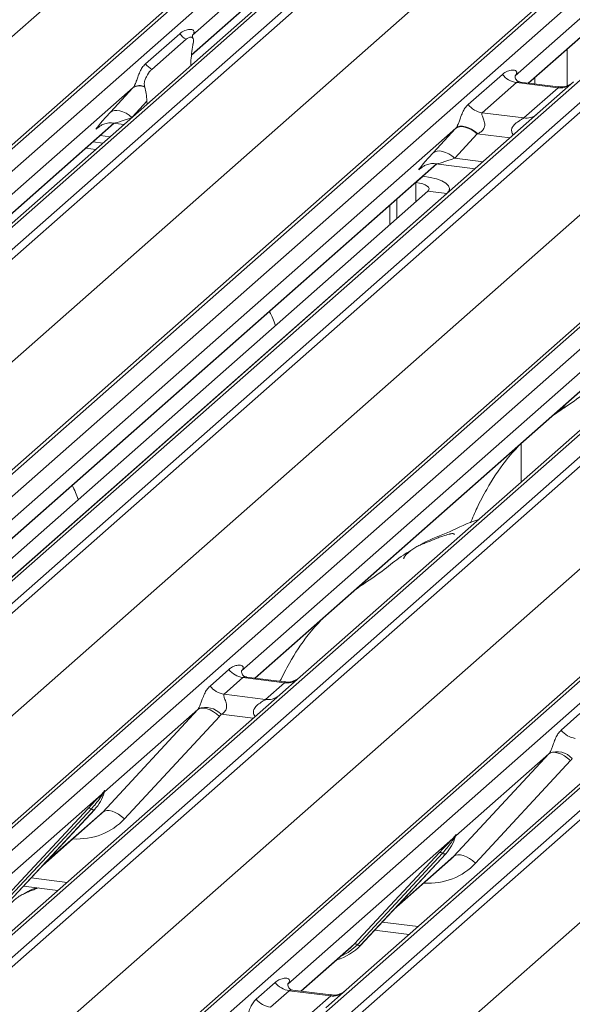
# Model space of a CAD drawing. Units: millimetres. Extents: x 5 to 415, y 5 to 292.
# Drawn here: x 326 to 330, y 123 to 131 of the extents above; entities that cross this region are included whole.
import ezdxf

# ---------------------------------------------------------------- set-up
doc = ezdxf.new("R2010")
doc.units = ezdxf.units.MM
doc.layers.add('SLD-0', color=179, linetype='Continuous')

msp = doc.modelspace()

# ---------------------------------------------------------------- linework, layer by layer
at = {"layer": 'SLD-0', "color": 179, "linetype": 'Continuous', "lineweight": 18}
for p, q in [((330.25155, 134.03538), (318.55489, 123.7199)), ((318.50198, 123.70448), (330.19863, 134.01996)), ((318.73082, 123.69773), (330.42748, 134.01321)), ((330.86466, 133.95813), (319.16801, 123.64265)), ((330.81175, 133.94271), (319.11509, 123.62723)), ((319.34394, 123.62049), (331.0406, 133.93597)), ((331.09351, 133.90721), (319.39686, 123.59173)), ((317.25393, 123.45714), (328.93508, 133.75894)), ((321.0463, 123.38392), (332.74296, 133.6994)), ((332.79587, 133.71483), (321.09922, 123.39935)), ((321.27515, 123.37718), (332.97181, 133.69266)), ((333.63349, 133.6093), (321.93684, 123.29382)), ((322.11277, 123.27165), (333.80942, 133.58713)), ((333.86234, 133.55837), (322.16569, 123.24289)), ((319.79826, 123.13658), (331.4794, 133.43838)), ((323.81513, 123.03508), (335.51178, 133.35056)), ((335.5647, 133.36599), (323.86804, 123.05051)), ((324.04398, 123.02834), (335.74063, 133.34382)), ((336.40232, 133.26046), (324.70566, 122.94498)), ((324.8816, 122.92281), (336.57825, 133.23829)), ((336.63117, 133.20953), (324.93451, 122.89405)), ((322.56709, 122.78774), (334.24823, 133.08955)), ((326.58396, 122.68624), (338.28061, 133.00172)), ((338.33353, 133.01715), (326.63687, 122.70167)), ((326.8128, 122.6795), (338.50946, 132.99498)), ((329.4343, 132.95563), (327.20974, 130.99375)), ((339.17114, 132.91162), (327.47449, 122.59614)), ((327.65042, 122.57397), (339.34708, 132.88945)), ((339.39999, 132.86069), (327.70334, 122.54521)), ((325.33591, 122.43891), (337.01706, 132.74071)), ((331.97863, 132.63507), (329.75407, 130.67319)), ((328.10474, 122.09007), (339.78588, 132.39187)), ((327.20244, 130.83665), (328.65976, 132.12189)), ((329.86115, 130.61697), (331.20409, 131.80133)), ((326.83986, 130.76787), (327.10994, 131.00606)), ((326.88991, 130.7246), (327.15999, 130.9628)), ((327.21486, 130.92262), (327.2137, 130.91639)), ((330.16579, 130.88564), (330.16579, 130.59613)), ((327.19682, 130.75464), (327.19805, 130.77913)), ((329.38418, 130.44731), (329.65427, 130.68551)), ((329.76582, 130.62117), (329.49574, 130.38298)), ((330.09284, 130.57997), (329.76582, 130.62117)), ((330.09354, 130.58769), (329.79512, 130.62529)), ((329.86646, 130.6163), (329.86646, 130.62165)), ((329.90888, 130.61096), (329.90888, 130.65907)), ((330.21608, 130.62666), (329.93184, 130.37599)), ((326.74315, 130.58226), (322.28413, 126.64977)), ((326.56323, 130.38646), (326.73968, 130.57849)), ((326.8362, 130.58347), (326.83504, 130.58765)), ((329.82276, 130.34178), (330.09284, 130.57997)), ((326.85308, 130.45149), (326.85185, 130.47381)), ((326.57744, 130.39573), (326.56323, 130.38646)), ((326.59509, 130.40087), (326.57744, 130.39573)), ((326.61556, 130.40171), (326.59509, 130.40087)), ((326.63816, 130.39822), (326.61556, 130.40171)), ((326.66212, 130.39052), (326.63816, 130.39822)), ((326.68662, 130.37887), (326.66212, 130.39052)), ((326.71083, 130.36368), (326.68662, 130.37887)), ((329.49574, 130.38298), (329.82276, 130.34178)), ((329.93184, 130.37599), (325.29023, 126.28247)), ((326.58592, 130.30124), (326.67061, 130.29057)), ((326.7339, 130.34545), (326.71083, 130.36368)), ((322.27826, 126.49393), (326.59416, 130.3002)), ((329.28748, 130.2617), (324.82846, 126.32922)), ((326.47208, 130.26951), (326.4809, 130.2781)), ((329.10756, 130.06591), (329.28401, 130.25793)), ((329.29822, 130.2672), (329.28401, 130.25793)), ((329.30159, 130.27079), (329.28748, 130.2617)), ((329.31586, 130.27234), (329.29822, 130.2672)), ((329.31919, 130.27569), (329.30159, 130.27079)), ((329.33634, 130.27318), (329.31586, 130.27234)), ((329.33966, 130.27624), (329.31919, 130.27569)), ((329.35894, 130.26969), (329.33634, 130.27318)), ((329.3623, 130.27243), (329.33966, 130.27624)), ((329.3829, 130.26199), (329.35894, 130.26969)), ((329.38632, 130.26438), (329.3623, 130.27243)), ((329.4074, 130.25034), (329.3829, 130.26199)), ((329.41089, 130.25237), (329.38632, 130.26438)), ((329.43161, 130.23515), (329.4074, 130.25034)), ((329.43516, 130.23682), (329.41089, 130.25237)), ((329.45468, 130.21692), (329.43161, 130.23515)), ((329.45828, 130.21827), (329.43516, 130.23682)), ((326.4276, 130.15331), (326.50405, 130.14368)), ((326.48417, 130.2032), (326.56062, 130.19356)), ((329.45468, 130.21692), (329.27823, 130.0249)), ((326.37103, 130.10342), (326.44748, 130.09379)), ((329.12177, 130.07517), (329.10756, 130.06591)), ((329.13941, 130.08031), (329.12177, 130.07517)), ((329.15989, 130.08115), (329.13941, 130.08031)), ((329.18249, 130.07766), (329.15989, 130.08115)), ((329.20645, 130.06997), (329.18249, 130.07766)), ((329.23095, 130.05832), (329.20645, 130.06997)), ((332.70067, 130.02715), (328.05906, 125.93363)), ((329.25515, 130.04312), (329.23095, 130.05832)), ((329.27823, 130.0249), (329.25515, 130.04312)), ((324.9353, 126.27278), (329.13849, 129.97965)), ((332.05631, 129.91287), (327.59729, 125.98038)), ((329.0164, 129.94895), (329.02523, 129.95754)), ((329.13025, 129.98068), (329.43944, 129.94173)), ((328.97303, 129.83261), (329.0296, 129.8825)), ((329.0285, 129.88264), (329.0296, 129.8825)), ((329.08582, 129.87323), (329.0296, 129.8825)), ((329.13554, 129.86047), (329.08582, 129.87323)), ((329.17683, 129.84473), (329.13554, 129.86047)), ((329.20812, 129.82661), (329.17683, 129.84473)), ((325.08607, 126.25378), (329.06613, 129.76387)), ((328.97193, 129.83275), (328.97303, 129.83261)), ((329.00114, 129.82798), (328.97303, 129.83261)), ((329.026, 129.8216), (329.00114, 129.82798)), ((329.04665, 129.81373), (329.026, 129.8216)), ((329.06229, 129.80467), (329.04665, 129.81373)), ((329.07233, 129.79476), (329.06229, 129.80467)), ((329.06613, 129.76387), (329.07429, 129.77396)), ((329.06613, 129.76387), (329.21579, 129.74501)), ((329.07638, 129.78439), (329.07233, 129.79476)), ((329.07429, 129.77396), (329.07638, 129.78439)), ((329.2282, 129.8068), (329.20812, 129.82661)), ((329.21579, 129.74501), (329.23211, 129.7652)), ((329.2363, 129.78607), (329.2282, 129.8068)), ((329.23211, 129.7652), (329.2363, 129.78607)), ((329.23646, 129.76272), (329.23646, 129.78272)), ((325.27777, 126.272), (329.21579, 129.74501)), ((328.82336, 129.70173), (328.82336, 129.54977)), ((327.70412, 125.92394), (331.90732, 129.63081)), ((328.7668, 129.65184), (328.7668, 129.49988)), ((330.10153, 128.03345), (330.12895, 128.05087)), ((330.12895, 128.05087), (330.14805, 128.07928)), ((330.09554, 128.03345), (330.10153, 128.03345)), ((329.80267, 127.47135), (329.80267, 127.77468)), ((327.34907, 125.8618), (327.49724, 125.99247)), ((327.60227, 125.98628), (327.59775, 125.98148)), ((327.6088, 125.92814), (327.46063, 125.79746)), ((327.93582, 125.88694), (327.6088, 125.92814)), ((327.93652, 125.89466), (327.63761, 125.93232)), ((327.78765, 125.75626), (327.93582, 125.88694)), ((328.05906, 125.93363), (327.89845, 125.79199)), ((327.46063, 125.79746), (327.78765, 125.75626)), ((327.89845, 125.79199), (325.65489, 123.81336)), ((326.50329, 124.86733), (327.25212, 125.67597)), ((327.25212, 125.67597), (326.51725, 125.02788)), ((327.25212, 125.67597), (327.26576, 125.68424)), ((327.26576, 125.68424), (327.28312, 125.68809)), ((327.28312, 125.68809), (327.30356, 125.6874)), ((327.30356, 125.6874), (327.32632, 125.68219)), ((327.32632, 125.68219), (327.35058, 125.67265)), ((327.35058, 125.67265), (327.37543, 125.65913)), ((327.37543, 125.65913), (327.39996, 125.64213)), ((327.39996, 125.64213), (327.42327, 125.62228)), ((330.1179, 125.51296), (330.26607, 125.64363)), ((327.42327, 125.62228), (326.67443, 124.81364)), ((330.66728, 125.44315), (328.42372, 123.46452)), ((330.02095, 125.32713), (330.03459, 125.3354)), ((330.03459, 125.3354), (330.05195, 125.33925)), ((330.05195, 125.33925), (330.07239, 125.33856)), ((330.07239, 125.33856), (330.09515, 125.33335)), ((330.09515, 125.33335), (330.1194, 125.32381)), ((329.27211, 124.51849), (330.02095, 125.32713)), ((330.02095, 125.32713), (329.28608, 124.67904)), ((330.19209, 125.27344), (329.44325, 124.4648)), ((330.1194, 125.32381), (330.14425, 125.31029)), ((330.14425, 125.31029), (330.16878, 125.29329)), ((330.16878, 125.29329), (330.19209, 125.27344)), ((326.49368, 125.00709), (326.50837, 125.0244)), ((326.51202, 125.01641), (326.51589, 125.02591)), ((326.51393, 125.02288), (326.51731, 125.03516)), ((326.52029, 125.03491), (326.51725, 125.02788)), ((326.49368, 125.00709), (325.19312, 123.86011)), ((326.50993, 125.02066), (326.49821, 125.00105)), ((325.71755, 124.17438), (326.3895, 124.89685)), ((326.41432, 124.89218), (325.74237, 124.1697)), ((325.76719, 124.16502), (326.43914, 124.8875)), ((325.76769, 124.16551), (326.43964, 124.88799)), ((326.43964, 124.88799), (326.43914, 124.8875)), ((326.50329, 124.86733), (326.51693, 124.87559)), ((326.51693, 124.87559), (326.53428, 124.87945)), ((326.53428, 124.87945), (326.55472, 124.87876)), ((326.55472, 124.87876), (326.57749, 124.87355)), ((326.57749, 124.87355), (326.60174, 124.86401)), ((326.02975, 124.44728), (326.47759, 124.84223)), ((326.60174, 124.86401), (326.62659, 124.85049)), ((326.62659, 124.85049), (326.65112, 124.83349)), ((326.65112, 124.83349), (326.67443, 124.81364)), ((329.26251, 124.65825), (327.96195, 123.51127)), ((329.26251, 124.65825), (329.27719, 124.67556)), ((329.27876, 124.67182), (329.26704, 124.65221)), ((329.28084, 124.66757), (329.28471, 124.67707)), ((329.28276, 124.67404), (329.28613, 124.68632)), ((329.28911, 124.68607), (329.28608, 124.67904)), ((328.48637, 123.82554), (329.15833, 124.54801)), ((329.18315, 124.54334), (328.51119, 123.82086)), ((328.53601, 123.81619), (329.20797, 124.53866)), ((328.53651, 123.81667), (329.20847, 124.53915)), ((328.79858, 124.09844), (329.24641, 124.49339)), ((329.20847, 124.53915), (329.20797, 124.53866)), ((329.27211, 124.51849), (329.28575, 124.52676)), ((329.28575, 124.52676), (329.30311, 124.53061)), ((329.30311, 124.53061), (329.32355, 124.52992)), ((329.32355, 124.52992), (329.34631, 124.52471)), ((329.34631, 124.52471), (329.37057, 124.51517)), ((329.37057, 124.51517), (329.39541, 124.50165)), ((329.39541, 124.50165), (329.41994, 124.48465)), ((329.41994, 124.48465), (329.44325, 124.4648)), ((325.87803, 124.28415), (326.14988, 124.2499)), ((328.64686, 123.93531), (328.91871, 123.90106)), ((328.06879, 123.45483), (328.45991, 123.79976)), ((328.45991, 123.79976), (328.48637, 123.82554)), ((328.53651, 123.81667), (328.53601, 123.81619)), ((327.71374, 123.39269), (327.86191, 123.52336)), ((327.96693, 123.51717), (327.96241, 123.51237)), ((327.97346, 123.45902), (327.82529, 123.32835)), ((328.30048, 123.41782), (327.97346, 123.45902)), ((328.30118, 123.42555), (328.00227, 123.46321)), ((328.15231, 123.28715), (328.30048, 123.41782)), ((328.42372, 123.46452), (328.26311, 123.32288))]:
    msp.add_line(p, q, dxfattribs=at)
at = {"layer": 'SLD-0', "color": 8, "linetype": 'Continuous', "lineweight": 18}
for p, q in [((327.20272, 130.83933), (328.68546, 132.14699)), ((329.85873, 130.61727), (331.22979, 131.82643)), ((326.85185, 130.47381), (326.73843, 130.35038)), ((322.27849, 126.49657), (326.59175, 130.3005)), ((326.47605, 130.27301), (326.47208, 130.26951)), ((329.71438, 130.1842), (329.45468, 130.21692)), ((329.27823, 130.0249), (329.5018, 129.99673)), ((324.93288, 126.27308), (329.13607, 129.97995)), ((329.02038, 129.95246), (329.0164, 129.94895)), ((328.97303, 129.83261), (328.97303, 129.68176)), ((329.21579, 129.74449), (329.21579, 129.74501)), ((327.70171, 125.92424), (331.9049, 129.63111)), ((327.68866, 125.60697), (327.43676, 125.63871)), ((326.04235, 124.46083), (326.50329, 124.86733)), ((328.81118, 124.11199), (329.27211, 124.51849)), ((325.93824, 124.34889), (326.22164, 124.31318)), ((328.70707, 124.00005), (328.99047, 123.96434)), ((328.06637, 123.45513), (328.48637, 123.82554)), ((328.51119, 123.82086), (328.43763, 123.75915)), ((328.43763, 123.75915), (328.3778, 123.72735))]:
    msp.add_line(p, q, dxfattribs=at)
at = {"layer": 'SLD-0', "color": 179, "linetype": 'Continuous', "lineweight": 18}
for centre, radius, start, end in [((327.25036, 131.11792), 0.17953, 218.542707, 239.778569), ((326.98027, 130.87973), 0.17953, 218.542707, 239.778569), ((329.78984, 130.79169), 0.1722, 218.068909, 261.983803), ((326.79211, 130.50037), 0.09408, 62.050872, 123.863687), ((326.79367, 130.50693), 0.0907, 62.867785, 123.845985), ((329.51975, 130.55349), 0.1722, 218.068909, 261.983803), ((327.63281, 126.09865), 0.1722, 218.068909, 261.983803), ((327.48464, 125.96798), 0.1722, 218.068909, 261.983803), ((327.31541, 125.52781), 0.16439, 42.423523, 111.043556), ((330.25347, 125.61914), 0.1722, 218.068909, 261.983803), ((330.08424, 125.17897), 0.16439, 42.423523, 111.043556), ((326.20094, 125.10744), 0.32421, 317.282894, 344.881837), ((326.51589, 125.02534), 0.00758, 187.155317, 218.16859), ((326.50609, 125.03228), 0.01224, 288.291039, 309.842768), ((326.51, 125.02757), 0.00612, 309.974842, 344.294173), ((326.54148, 125.01897), 0.02652, 143.063234, 164.825492), ((326.54349, 125.02797), 0.02715, 158.663867, 164.636612), ((326.51305, 125.01687), 0.02169, 206.804254, 226.848293), ((326.39837, 124.87573), 0.02291, 45.876788, 112.782098), ((326.43027, 124.90862), 0.02291, 225.876788, 292.782098), ((328.96976, 124.7586), 0.32421, 317.282894, 344.881837), ((329.28187, 124.66804), 0.02169, 206.804254, 226.848293), ((329.28471, 124.6765), 0.00758, 187.155317, 218.16859), ((329.27491, 124.68344), 0.01224, 288.291039, 309.842768), ((329.27883, 124.67873), 0.00612, 309.974842, 344.294173), ((329.31031, 124.67013), 0.02652, 143.063234, 164.825492), ((329.31232, 124.67913), 0.02715, 158.663867, 164.636612), ((329.1672, 124.52689), 0.02291, 45.876788, 112.782098), ((329.1991, 124.55978), 0.02291, 225.876788, 292.782098), ((328.23514, 124.09772), 0.41205, 285.983139, 316.901652), ((328.49524, 123.80442), 0.02291, 45.876788, 112.782098), ((328.52714, 123.83731), 0.02291, 225.876788, 292.782098), ((327.99748, 123.62954), 0.1722, 218.068909, 261.983803), ((327.8493, 123.49887), 0.1722, 218.068909, 261.983803)]:
    msp.add_arc(centre, radius, start, end, dxfattribs=at)
at = {"layer": 'SLD-0', "color": 8, "linetype": 'Continuous', "lineweight": 18}
for centre, radius, start, end in [((330.11146, 130.71376), 0.13508, 262.078208, 306.186904), ((329.84138, 130.47557), 0.13508, 262.078208, 306.186904), ((327.95476, 126.01959), 0.134, 261.872549, 305.155673), ((327.80661, 125.88869), 0.13378, 261.851592, 306.41352), ((328.31943, 123.55047), 0.134, 261.872549, 305.155673)]:
    msp.add_arc(centre, radius, start, end, dxfattribs=at)
at = {"layer": 'SLD-0', "color": 179, "linetype": 'Continuous', "lineweight": 18}
for centre, major_axis, ratio, start_param, end_param in [((327.25407, 130.80754), (0.01964, 0.24621), 0.2188704, 1.1303753, 1.7038818), ((326.8683, 130.69783), (0.24088, 0.25177), 0.0346325, 2.0805312, 2.0974605), ((326.79583, 130.40341), (0.00545, 0.23372), 0.2442911, 5.0240298, 5.5975363), ((326.69185, 130.50581), (0.24088, 0.25177), 0.0346325, 2.0974605, 3.5286305), ((329.41263, 130.37727), (0.24088, 0.25177), 0.0346325, 2.0805312, 2.0974605), ((329.52728, 130.26587), (0.22372, 0.09161), 0.0786774, 4.3498573, 4.3667866), ((329.23618, 130.18525), (0.24088, 0.25177), 0.0346325, 2.0974605, 3.5286305), ((327.54282, 126.0386), (-0.02939, 0.07523), 0.9167705, 3.5520713, 3.6545389), ((327.19194, 125.72916), (0.06224, -0.05081), 0.822402, 6.2356576, 6.3381252), ((327.24843, 125.78687), (0.17084, -0.16877), 0.863409, 0.027867, 0.1303346), ((329.96077, 125.38032), (0.06224, -0.05081), 0.822402, 6.2356576, 6.3381252), ((330.01726, 125.43803), (0.17084, -0.16877), 0.863409, 0.027867, 0.1303346), ((326.15171, 125.19484), (0.34823, -0.33107), 0.8568657, 6.2078067, 6.2950732), ((328.92054, 124.846), (0.34823, -0.33107), 0.8568657, 6.2078067, 6.2950732), ((327.90748, 123.56949), (-0.02939, 0.07523), 0.9167705, 3.5520713, 3.6545389)]:
    msp.add_ellipse(centre, major_axis=major_axis, ratio=ratio, start_param=start_param, end_param=end_param, dxfattribs=at)
at = {"layer": 'SLD-0', "color": 8, "linetype": 'Continuous', "lineweight": 18}
for centre, major_axis, ratio, start_param, end_param in [((326.8065, 130.3944), (0.22372, 0.09161), 0.0786774, 3.2719817, 4.3498573), ((329.35083, 130.07384), (0.22372, 0.09161), 0.0786774, 3.2800544, 4.3498573), ((326.2082, 125.25255), (0.45558, -0.45005), 0.863409, 5.5151521, 6.3110523), ((328.97703, 124.90371), (0.45558, -0.45005), 0.863409, 5.5151521, 6.3110523)]:
    msp.add_ellipse(centre, major_axis=major_axis, ratio=ratio, start_param=start_param, end_param=end_param, dxfattribs=at)
at = {"layer": 'SLD-0', "color": 179, "linetype": 'Continuous', "lineweight": 18}
for points, knots in [([(327.10994, 131.00606), (327.11356, 131.00906), (327.12861, 131.02151), (327.15793, 131.03585), (327.19144, 131.0419), (327.21307, 131.03769), (327.22242, 131.02926), (327.22377, 131.0191), (327.2216, 131.01041), (327.21671, 131.0016), (327.21189, 130.99617), (327.20974, 130.99375)], [0, 0, 0, 0, 0.0912985, 0.379134, 0.6216483, 0.7560163, 0.8542497, 0.8966858, 0.9316659, 0.9695814, 1, 1, 1, 1]), ([(327.15999, 130.9628), (327.17339, 130.9715), (327.19149, 130.98327), (327.20954, 130.97712), (327.21565, 130.96955), (327.21818, 130.96332), (327.21921, 130.95568), (327.21885, 130.94492), (327.21693, 130.93375), (327.21536, 130.9253), (327.21486, 130.92262)], [0, 0, 0, 0, 0.5135607, 0.6940506, 0.7537484, 0.8139228, 0.8473829, 0.8809909, 0.9623035, 1, 1, 1, 1]), ([(327.21669, 130.96895), (327.21326, 130.97656), (327.20788, 130.9885), (327.21321, 130.99935), (327.2119, 130.99738), (327.21186, 130.99732)], [0, 0, 0, 0, 0.6313981, 0.9897094, 1, 1, 1, 1]), ([(326.74315, 130.58226), (326.74457, 130.58396), (326.74793, 130.58799), (326.75274, 130.59606), (326.75814, 130.6071), (326.76325, 130.6195), (326.77092, 130.64003), (326.78191, 130.67154), (326.79592, 130.70672), (326.81431, 130.7415), (326.83104, 130.75877), (326.83986, 130.76787)], [0, 0, 0, 0, 0.02695, 0.0640112, 0.0930673, 0.1393872, 0.1858854, 0.3125494, 0.5361492, 0.7556744, 1, 1, 1, 1]), ([(326.83504, 130.58765), (326.83417, 130.59081), (326.83242, 130.59715), (326.83063, 130.60657), (326.83095, 130.6165), (326.83252, 130.62638), (326.83748, 130.64454), (326.85384, 130.68107), (326.87278, 130.70845), (326.88729, 130.72214), (326.88991, 130.7246)], [0, 0, 0, 0, 0.0662586, 0.1331162, 0.1679325, 0.202518, 0.2680636, 0.4400986, 0.8991553, 1, 1, 1, 1]), ([(329.65427, 130.68551), (329.65789, 130.6885), (329.67294, 130.70095), (329.70225, 130.7153), (329.73577, 130.72134), (329.7574, 130.71713), (329.76675, 130.7087), (329.7681, 130.69855), (329.76593, 130.68986), (329.76103, 130.68105), (329.75621, 130.67561), (329.75407, 130.67319)], [0, 0, 0, 0, 0.0912985, 0.379134, 0.6216483, 0.7560163, 0.8542497, 0.8966858, 0.9316659, 0.9695814, 1, 1, 1, 1]), ([(329.79575, 130.62579), (329.79405, 130.62581), (329.78383, 130.62596), (329.77519, 130.63171), (329.76111, 130.64163), (329.75198, 130.66726), (329.75753, 130.67879), (329.75622, 130.67682), (329.75619, 130.67677)], [0, 0, 0, 0, 0.04066482, 0.24543593, 0.54401333, 0.84739572, 0.99573961, 1, 1, 1, 1]), ([(330.20435, 130.61577), (330.20449, 130.61589), (330.20487, 130.6162), (330.20088, 130.6131), (330.19026, 130.60604), (330.16357, 130.59297), (330.12855, 130.58331), (330.1024, 130.5885), (330.0941, 130.59014)], [0, 0, 0, 0, 0.0588704, 0.1564922, 0.2663266, 0.4464403, 0.824304, 1, 1, 1, 1]), ([(329.28748, 130.2617), (329.2889, 130.2634), (329.29226, 130.26744), (329.29707, 130.2755), (329.30247, 130.28655), (329.30758, 130.29895), (329.31525, 130.31947), (329.32624, 130.35099), (329.34025, 130.38617), (329.35864, 130.42095), (329.37537, 130.43822), (329.38418, 130.44731)], [0, 0, 0, 0, 0.02695, 0.0640112, 0.0930673, 0.1393872, 0.1858854, 0.3125494, 0.5361492, 0.7556744, 1, 1, 1, 1]), ([(329.49574, 130.38298), (329.49401, 130.38042), (329.49094, 130.37589), (329.49322, 130.36227), (329.50257, 130.34074), (329.51365, 130.31282), (329.51593, 130.28773), (329.51406, 130.2717), (329.50878, 130.25721), (329.49568, 130.23879), (329.47787, 130.22634), (329.46309, 130.22025), (329.45828, 130.21827)], [0, 0, 0, 0, 0.08460874, 0.14986698, 0.31360885, 0.50758971, 0.58494071, 0.636122, 0.70624727, 0.77221607, 0.92587367, 1, 1, 1, 1]), ([(326.47561, 130.27356), (326.47559, 130.27355), (326.4746, 130.2727), (326.47715, 130.27485), (326.48403, 130.27952), (326.5007, 130.28919), (326.53117, 130.29985), (326.56328, 130.3052), (326.58226, 130.30052), (326.58694, 130.29936)], [0, 0, 0, 0, 0.0016943, 0.1333577, 0.2325284, 0.3549994, 0.6037611, 0.9023194, 1, 1, 1, 1]), ([(329.01993, 129.95301), (329.01992, 129.953), (329.01893, 129.95215), (329.02148, 129.95429), (329.02835, 129.95896), (329.04503, 129.96863), (329.0755, 129.97929), (329.1076, 129.98464), (329.12659, 129.97996), (329.13127, 129.97881)], [0, 0, 0, 0, 0.0016943, 0.1333577, 0.2325284, 0.3549994, 0.6037611, 0.9023194, 1, 1, 1, 1]), ([(327.86559, 128.70509), (327.85162, 128.74276), (327.83736, 128.78118), (327.81841, 128.81447), (327.81804, 128.81512)], [0, 0, 0, 0, 0.98047135, 1, 1, 1, 1]), ([(330.48577, 128.30006), (330.46651, 128.28894), (330.39635, 128.24842), (330.29689, 128.16327), (330.16515, 128.06997), (330.08126, 128.01649), (330.04814, 127.99114), (330.04798, 127.99103)], [0, 0, 0, 0, 0.12516235, 0.45595377, 0.81088488, 0.99911321, 1, 1, 1, 1]), ([(329.78699, 127.76086), (329.75021, 127.72014), (329.65487, 127.61463), (329.54579, 127.44468), (329.45689, 127.2782), (329.41977, 127.18773), (329.40324, 127.14743)], [0, 0, 0, 0, 0.2306608, 0.5977919, 0.8208462, 1, 1, 1, 1]), ([(326.30996, 127.33315), (326.29598, 127.37082), (326.28173, 127.40923), (326.26278, 127.44253), (326.26241, 127.44318)], [0, 0, 0, 0, 0.9804713, 1, 1, 1, 1]), ([(329.46334, 127.17209), (329.46278, 127.17194), (329.37416, 127.1484), (329.25491, 127.07754), (329.07956, 127.0188), (329.0119, 126.97719), (329.00262, 126.97148)], [0, 0, 0, 0, 0.0030817, 0.4882278, 0.9298016, 1, 1, 1, 1]), ([(329.27392, 127.0549), (329.27335, 127.05753), (329.27214, 127.06311), (329.26465, 127.06498), (329.25371, 127.06339), (329.2466, 127.06185), (329.241, 127.06053), (329.22209, 127.0558), (329.18446, 127.04528), (329.13484, 127.02575), (329.09937, 127.0101), (329.05555, 126.99393), (329.02205, 126.98073), (328.98773, 126.96519), (328.95365, 126.94594), (328.92207, 126.92298), (328.8973, 126.89952), (328.88108, 126.87976), (328.87256, 126.86654), (328.87755, 126.86722), (328.87906, 126.86743)], [0, 0, 0, 0, 0.09383499, 0.19929563, 0.23310631, 0.24601668, 0.25694647, 0.26675557, 0.33133773, 0.38941005, 0.5087813, 0.561406, 0.6080569, 0.65203165, 0.69826093, 0.75290367, 0.82205383, 0.89619394, 0.96844037, 1, 1, 1, 1]), ([(328.93014, 126.92812), (328.91088, 126.917), (328.84072, 126.87648), (328.74126, 126.79133), (328.60952, 126.69803), (328.52562, 126.64454), (328.4925, 126.6192), (328.49235, 126.61908)], [0, 0, 0, 0, 0.1251623, 0.4559538, 0.8108849, 0.9991132, 1, 1, 1, 1]), ([(328.23136, 126.38892), (328.19464, 126.34818), (328.09948, 126.2426), (327.98947, 126.07435), (327.9249, 125.94668), (327.90086, 125.89915)], [0, 0, 0, 0, 0.2828324, 0.7330023, 1, 1, 1, 1]), ([(327.49724, 125.99247), (327.49968, 125.99453), (327.51116, 126.00423), (327.53491, 126.01783), (327.56744, 126.02726), (327.59341, 126.02689), (327.60696, 126.01921), (327.61077, 126.0104), (327.61065, 126.00271), (327.60785, 125.99441), (327.604, 125.9888), (327.60227, 125.98628)], [0, 0, 0, 0, 0.0634524, 0.2993938, 0.5389852, 0.7349218, 0.8457839, 0.8938147, 0.9309126, 0.9690038, 1, 1, 1, 1]), ([(327.63831, 125.93276), (327.63684, 125.93277), (327.62686, 125.93289), (327.61924, 125.93853), (327.60416, 125.94629), (327.59669, 125.9769), (327.59853, 125.98165), (327.59906, 125.98304)], [0, 0, 0, 0, 0.0349354, 0.237462, 0.531089, 0.8632888, 1, 1, 1, 1]), ([(328.04723, 125.92267), (328.04734, 125.92276), (328.04761, 125.92296), (328.04253, 125.91911), (328.0301, 125.91114), (328.00208, 125.89859), (327.9681, 125.89023), (327.9442, 125.89546), (327.93714, 125.89701)], [0, 0, 0, 0, 0.0767595, 0.1741506, 0.2913179, 0.4916971, 0.8499235, 1, 1, 1, 1]), ([(327.25638, 125.68124), (327.25646, 125.68134), (327.25846, 125.68418), (327.26197, 125.68999), (327.26738, 125.7011), (327.27248, 125.71348), (327.28015, 125.73399), (327.29113, 125.76547), (327.30513, 125.80065), (327.32353, 125.83543), (327.34026, 125.8527), (327.34907, 125.8618)], [0, 0, 0, 0, 0.0014845, 0.0396751, 0.0693315, 0.1173314, 0.1645763, 0.2945557, 0.5240082, 0.7492793, 1, 1, 1, 1]), ([(327.46063, 125.79746), (327.45889, 125.7949), (327.45583, 125.79037), (327.4581, 125.77676), (327.46745, 125.75523), (327.47854, 125.72731), (327.48082, 125.70221), (327.47894, 125.68619), (327.47366, 125.6717), (327.46209, 125.65538), (327.44918, 125.64547), (327.43937, 125.64004), (327.437, 125.63883), (327.43676, 125.63871)], [0, 0, 0, 0, 0.0909668, 0.161129, 0.3371756, 0.5457335, 0.6288972, 0.6839246, 0.7593195, 0.8302457, 0.9596202, 0.9958517, 1, 1, 1, 1]), ([(330.02521, 125.3324), (330.02528, 125.3325), (330.02729, 125.33534), (330.03079, 125.34115), (330.03621, 125.35226), (330.04131, 125.36464), (330.04897, 125.38515), (330.05995, 125.41663), (330.07396, 125.45181), (330.09235, 125.48659), (330.10909, 125.50386), (330.1179, 125.51296)], [0, 0, 0, 0, 0.0014845, 0.0396751, 0.0693315, 0.1173314, 0.1645763, 0.2945557, 0.5240082, 0.7492793, 1, 1, 1, 1]), ([(326.50837, 125.0244), (326.51087, 125.02796), (326.514, 125.03242), (326.51712, 125.03676), (326.51789, 125.03753), (326.5182, 125.03785)], [0, 0, 0, 0, 0.6998445, 0.8776469, 1, 1, 1, 1]), ([(326.51731, 125.03516), (326.51723, 125.03507), (326.51706, 125.03489), (326.51647, 125.03395), (326.51555, 125.03213), (326.51332, 125.02752), (326.51141, 125.02365), (326.50993, 125.02066)], [0, 0, 0, 0, 0.036794, 0.0783449, 0.2278609, 0.4015766, 1, 1, 1, 1]), ([(326.51589, 125.02591), (326.5163, 125.02751), (326.5171, 125.0306), (326.51775, 125.03399), (326.51763, 125.03512), (326.51753, 125.03527), (326.51741, 125.03524), (326.51732, 125.03517), (326.51731, 125.03516)], [0, 0, 0, 0, 0.4466278, 0.8607877, 0.917991, 0.9566386, 0.9915272, 1, 1, 1, 1]), ([(326.5182, 125.03785), (326.51836, 125.03797), (326.51881, 125.03834), (326.51977, 125.0385), (326.52033, 125.03708), (326.5203, 125.03562), (326.52029, 125.03491)], [0, 0, 0, 0, 0.0708701, 0.2005267, 0.610693, 1, 1, 1, 1]), ([(326.3895, 124.89685), (326.41573, 124.92509), (326.4486, 124.96048), (326.4861, 124.99926), (326.49368, 125.00709)], [0, 0, 0, 0, 0.7978894, 1, 1, 1, 1]), ([(326.49821, 125.00105), (326.49314, 124.99358), (326.46585, 124.95335), (326.43745, 124.91963), (326.41432, 124.89218)], [0, 0, 0, 0, 0.1856999, 1, 1, 1, 1]), ([(329.15833, 124.54801), (329.18456, 124.57625), (329.21743, 124.61164), (329.25493, 124.65042), (329.26251, 124.65825)], [0, 0, 0, 0, 0.7978894, 1, 1, 1, 1]), ([(329.26704, 124.65221), (329.26197, 124.64474), (329.23467, 124.60451), (329.20627, 124.5708), (329.18315, 124.54334)], [0, 0, 0, 0, 0.1856999, 1, 1, 1, 1]), ([(329.27719, 124.67556), (329.27969, 124.67912), (329.28283, 124.68358), (329.28595, 124.68792), (329.28671, 124.68869), (329.28702, 124.68901)], [0, 0, 0, 0, 0.6998445, 0.8776469, 1, 1, 1, 1]), ([(329.28613, 124.68632), (329.28605, 124.68624), (329.28588, 124.68605), (329.28529, 124.68511), (329.28437, 124.68329), (329.28215, 124.67868), (329.28024, 124.67482), (329.27876, 124.67182)], [0, 0, 0, 0, 0.036794, 0.0783449, 0.2278609, 0.4015766, 1, 1, 1, 1]), ([(329.28471, 124.67707), (329.28513, 124.67868), (329.28593, 124.68176), (329.28658, 124.68515), (329.28646, 124.68628), (329.28635, 124.68643), (329.28623, 124.6864), (329.28615, 124.68633), (329.28613, 124.68632)], [0, 0, 0, 0, 0.4466278, 0.8607877, 0.917991, 0.9566386, 0.9915272, 1, 1, 1, 1]), ([(329.28702, 124.68901), (329.28718, 124.68913), (329.28763, 124.6895), (329.2886, 124.68966), (329.28915, 124.68825), (329.28913, 124.68678), (329.28911, 124.68607)], [0, 0, 0, 0, 0.0708701, 0.2005267, 0.610693, 1, 1, 1, 1]), ([(325.99428, 124.2695), (325.98768, 124.26674), (325.97201, 124.26018), (325.94425, 124.25006), (325.91079, 124.23684), (325.87646, 124.2213), (325.84238, 124.20206), (325.8108, 124.1791), (325.78603, 124.15564), (325.76981, 124.13588), (325.76129, 124.12266), (325.76628, 124.12334), (325.7678, 124.12354)], [0, 0, 0, 0, 0.0724821, 0.1718479, 0.259934, 0.342967, 0.4302571, 0.5334333, 0.6640025, 0.8039937, 0.9404092, 1, 1, 1, 1]), ([(325.9807, 124.27122), (325.95942, 124.26283), (325.92671, 124.24994), (325.9005, 124.23338), (325.89135, 124.2276)], [0, 0, 0, 0, 0.6506223, 1, 1, 1, 1]), ([(327.86191, 123.52336), (327.86434, 123.52542), (327.87583, 123.53512), (327.89957, 123.54872), (327.9321, 123.55815), (327.95807, 123.55778), (327.97163, 123.5501), (327.97543, 123.54129), (327.97532, 123.53359), (327.97252, 123.52529), (327.96866, 123.51969), (327.96693, 123.51717)], [0, 0, 0, 0, 0.0634524, 0.2993938, 0.5389852, 0.7349218, 0.8457839, 0.8938147, 0.9309126, 0.9690038, 1, 1, 1, 1]), ([(328.00298, 123.46365), (328.00151, 123.46366), (327.99152, 123.46378), (327.9839, 123.46942), (327.96883, 123.47718), (327.96136, 123.50779), (327.96319, 123.51254), (327.96373, 123.51393)], [0, 0, 0, 0, 0.0349354, 0.237462, 0.531089, 0.8632888, 1, 1, 1, 1]), ([(327.62104, 123.21212), (327.62112, 123.21223), (327.62313, 123.21507), (327.62663, 123.22088), (327.63204, 123.23199), (327.63715, 123.24437), (327.64481, 123.26488), (327.65579, 123.29636), (327.6698, 123.33154), (327.68819, 123.36632), (327.70492, 123.38359), (327.71374, 123.39269)], [0, 0, 0, 0, 0.0014845, 0.0396751, 0.0693315, 0.1173314, 0.1645763, 0.2945557, 0.5240082, 0.7492793, 1, 1, 1, 1]), ([(328.41189, 123.45356), (328.41201, 123.45365), (328.41227, 123.45385), (328.4072, 123.45), (328.39476, 123.44203), (328.36674, 123.42948), (328.33277, 123.42112), (328.30886, 123.42635), (328.3018, 123.4279)], [0, 0, 0, 0, 0.0767595, 0.1741506, 0.2913179, 0.4916971, 0.8499235, 1, 1, 1, 1])]:
    msp.add_open_spline(points, degree=3, knots=knots, dxfattribs=at)
at = {"layer": 'SLD-0', "color": 8, "linetype": 'Continuous', "lineweight": 18}
for points, knots in [([(329.79504, 130.62465), (329.79102, 130.62529), (329.7823, 130.62667), (329.77198, 130.62513), (329.76763, 130.62233), (329.76582, 130.62117)], [0, 0, 0, 0, 0.3329132, 0.7222395, 1, 1, 1, 1]), ([(330.09284, 130.57997), (330.09453, 130.58181), (330.09751, 130.58507), (330.0966, 130.58746), (330.0944, 130.587), (330.09357, 130.58683)], [0, 0, 0, 0, 0.4479922, 0.7935261, 1, 1, 1, 1]), ([(329.74105, 130.20773), (329.73737, 130.2126), (329.73129, 130.22067), (329.72655, 130.23593), (329.72641, 130.24928), (329.7317, 130.26787), (329.74935, 130.29259), (329.77825, 130.31347), (329.80316, 130.3285), (329.81662, 130.33686), (329.82095, 130.34033), (329.82276, 130.34178)], [0, 0, 0, 0, 0.0924622, 0.152975, 0.240884, 0.2921347, 0.4470863, 0.6951444, 0.8420583, 0.9342365, 1, 1, 1, 1]), ([(327.63757, 125.93209), (327.63707, 125.93223), (327.63035, 125.93415), (327.62127, 125.93302), (327.61265, 125.93095), (327.60995, 125.92898), (327.6088, 125.92814)], [0, 0, 0, 0, 0.04161873, 0.55800261, 0.81151688, 1, 1, 1, 1]), ([(327.93582, 125.88694), (327.9375, 125.88878), (327.94049, 125.89204), (327.93957, 125.89443), (327.93737, 125.89397), (327.93654, 125.8938)], [0, 0, 0, 0, 0.4478615, 0.7932945, 1, 1, 1, 1]), ([(327.70668, 125.62287), (327.70442, 125.62496), (327.6977, 125.63118), (327.69296, 125.64405), (327.69076, 125.65996), (327.69352, 125.67322), (327.70336, 125.69383), (327.72606, 125.71665), (327.75563, 125.73558), (327.7752, 125.74733), (327.78379, 125.75308), (327.78649, 125.75531), (327.78765, 125.75626)], [0, 0, 0, 0, 0.04677391, 0.13892992, 0.20053737, 0.29175593, 0.34018953, 0.55012436, 0.77439944, 0.89595492, 0.95563154, 1, 1, 1, 1]), ([(328.00223, 123.46298), (328.00173, 123.46312), (327.99501, 123.46503), (327.98593, 123.46391), (327.97732, 123.46184), (327.97461, 123.45987), (327.97346, 123.45902)], [0, 0, 0, 0, 0.0416187, 0.5580026, 0.8115169, 1, 1, 1, 1]), ([(328.30048, 123.41782), (328.30217, 123.41966), (328.30515, 123.42293), (328.30423, 123.42532), (328.30203, 123.42486), (328.30121, 123.42469)], [0, 0, 0, 0, 0.4478615, 0.7932945, 1, 1, 1, 1])]:
    msp.add_open_spline(points, degree=3, knots=knots, dxfattribs=at)

doc.saveas('drawing.dxf')
